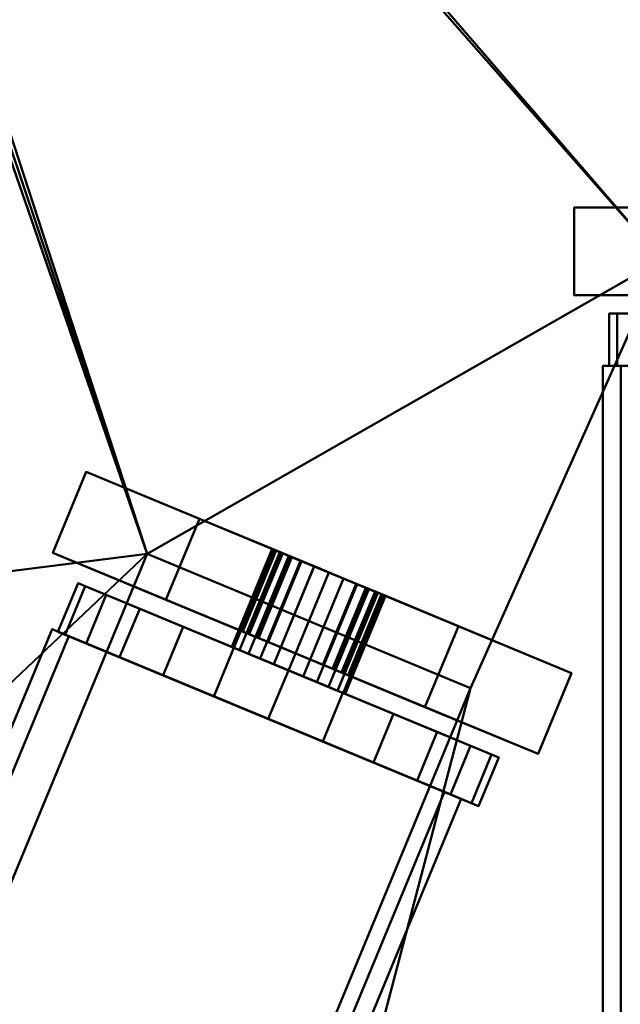
# Model space of a CAD drawing. Units: millimetres. Extents: x -1219 to 1219, y -1219 to 1219.
# Drawn here: x 20 to 54, y -108 to -52 of the extents above; entities that cross this region are included whole.
import ezdxf

# ---------------------------------------------------------------- set-up
doc = ezdxf.new("R2010")
doc.units = ezdxf.units.MM
doc.layers.add('3D-Air Terminals', color=7, linetype='Continuous', lineweight=40)
doc.layers.add('3D-G-PLANOTM', color=6, linetype='Continuous', lineweight=40)

# ---------------------------------------------------------------- blocks, each defined once
blk = doc.blocks.new('Rotated Blade Small - Rotated Blade Small-21047-View 1')
at = {"layer": '3D-G-PLANOTM'}
mesh = blk.add_polyface(dxfattribs=at)
corners = [(48, -15), (48, -15, -5), (48, -8, -5), (48, -8, -20), (48, -2.29, -16.002), (48, -2.855, -15.38), (48, -3.255, -14.641), (48, -3.468, -13.828), (48, -3.481, -12.988), (48, -3.293, -12.169), (48, -2.916, -11.418), (48, -2.37, -10.779), (48, -1.688, -10.289), (48, -0.909, -9.975), (48, -0.909, -6), (48, 0.909, -6), (48, 0.909, -9.975), (48, 1.688, -10.289), (48, 2.37, -10.779), (48, 2.916, -11.418), (48, 3.293, -12.169), (48, 3.481, -12.988), (48, 3.468, -13.828), (48, 3.255, -14.641), (48, 2.855, -15.38), (48, 2.29, -16.002), (48, 8, -20), (48, 8, -5), (48, 15, -5), (48, 15)]
mesh.append_faces([[corners[k] for k in face] for face in [(3, 5, 4), (27, 29, 28), (12, 14, 13)]], dxfattribs={"vtx0": -1})
mesh.append_faces([[corners[k] for k in face] for face in [(23, 26, 24), (5, 3, 6)]], dxfattribs={"vtx0": -1, "vtx1": -1})
mesh.append_faces([[corners[k] for k in face] for face in [(29, 27, 15, 14), (14, 2, 0, 29)]], dxfattribs={"vtx0": -1, "vtx1": -1, "vtx3": -1})
mesh.append_faces([[corners[k] for k in face] for face in [(26, 22, 21), (26, 23, 22), (15, 18, 17), (27, 20, 19)]], dxfattribs={"vtx0": -1, "vtx2": -1})
mesh.append_faces([[corners[k] for k in face] for face in [(27, 19, 18, 15), (14, 12, 11, 2)]], dxfattribs={"vtx0": -1, "vtx2": -1, "vtx3": -1})
mesh.append_faces([[corners[k] for k in face] for face in [(25, 24, 26), (16, 15, 17)]], dxfattribs={"vtx1": -1})
mesh.append_faces([[corners[k] for k in face] for face in [(7, 6, 3), (9, 8, 2), (10, 9, 2), (11, 10, 2)]], dxfattribs={"vtx1": -1, "vtx2": -1})
mesh.append_faces([[corners[k] for k in face] for face in [(21, 20, 27, 26), (8, 7, 3, 2)]], dxfattribs={"vtx1": -1, "vtx3": -1})
mesh.append_faces([[corners[k] for k in face] for face in [(2, 1, 0)]], dxfattribs={"vtx2": -1})
mesh = blk.add_polyface(dxfattribs=at)
corners = [(53, 15), (48, 15), (48, 15, -5), (53, 15, -5)]
mesh.append_faces([[corners[k] for k in face] for face in [(1, 0, 3, 2)]])
mesh = blk.add_polyface(dxfattribs=at)
corners = [(53, 15, -5), (48, 15, -5), (48, 8, -5), (53, 8, -5)]
mesh.append_faces([[corners[k] for k in face] for face in [(1, 0, 3, 2)]])
mesh = blk.add_polyface(dxfattribs=at)
corners = [(53, -15), (48, -15), (48, 15), (53, 15)]
mesh.append_faces([[corners[k] for k in face] for face in [(1, 0, 3, 2)]])
mesh = blk.add_polyface(dxfattribs=at)
corners = [(53, 15, -5), (53, 8, -5), (53, 8, -20), (53, 2.29, -16.002), (53, 2.855, -15.38), (53, 3.255, -14.641), (53, 3.468, -13.828), (53, 3.481, -12.988), (53, 3.293, -12.169), (53, 2.916, -11.418), (53, 2.37, -10.779), (53, 1.688, -10.289), (53, 0.909, -9.975), (53, 0.909, -6), (53, -0.909, -6), (53, -0.909, -9.975), (53, -1.688, -10.289), (53, -2.37, -10.779), (53, -2.916, -11.418), (53, -3.293, -12.169), (53, -3.481, -12.988), (53, -3.468, -13.828), (53, -3.255, -14.641), (53, -2.855, -15.38), (53, -2.29, -16.002), (53, -8, -20), (53, -8, -5), (53, -15, -5), (53, -15), (53, 15)]
mesh.append_faces([[corners[k] for k in face] for face in [(26, 28, 27), (14, 16, 15), (2, 4, 3)]], dxfattribs={"vtx0": -1})
mesh.append_faces([[corners[k] for k in face] for face in [(8, 1, 9), (9, 1, 10), (17, 26, 18), (4, 2, 5), (21, 25, 22), (18, 26, 19)]], dxfattribs={"vtx0": -1, "vtx1": -1})
mesh.append_faces([[corners[k] for k in face] for face in [(13, 1, 29, 14), (10, 1, 13, 11), (28, 26, 14, 29)]], dxfattribs={"vtx0": -1, "vtx1": -1, "vtx2": -1})
mesh.append_faces([[corners[k] for k in face] for face in [(14, 26, 17, 16)]], dxfattribs={"vtx0": -1, "vtx1": -1, "vtx3": -1})
mesh.append_faces([[corners[k] for k in face] for face in [(1, 8, 7, 2), (2, 7, 6), (25, 21, 20)]], dxfattribs={"vtx0": -1, "vtx2": -1})
mesh.append_faces([[corners[k] for k in face] for face in [(12, 11, 13)]], dxfattribs={"vtx1": -1})
mesh.append_faces([[corners[k] for k in face] for face in [(6, 5, 2), (23, 22, 25)]], dxfattribs={"vtx1": -1, "vtx2": -1})
mesh.append_faces([[corners[k] for k in face] for face in [(26, 25, 20, 19)]], dxfattribs={"vtx1": -1, "vtx3": -1})
mesh.append_faces([[corners[k] for k in face] for face in [(1, 0, 29), (25, 24, 23)]], dxfattribs={"vtx2": -1})
mesh = blk.add_polyface(dxfattribs=at)
corners = [(43.951, 12.337, -6.27), (-43.951, 12.337, -6.27), (-43.951, 13.365, -8.049), (43.951, 13.365, -8.049)]
mesh.append_faces([[corners[k] for k in face] for face in [(1, 0, 3, 2)]])
mesh = blk.add_polyface(dxfattribs=at)
corners = [(43.951, 13.365, -8.049), (-43.951, 13.365, -8.049), (-43.951, -10.884, -22.049), (43.951, -10.884, -22.049)]
mesh.append_faces([[corners[k] for k in face] for face in [(1, 0, 3, 2)]])
mesh = blk.add_polyface(dxfattribs=at)
corners = [(43.951, -11.912, -20.27), (43.951, 12.337, -6.27), (43.951, 13.365, -8.049), (43.951, -10.884, -22.049)]
mesh.append_faces([[corners[k] for k in face] for face in [(3, 2, 1, 0)]])
mesh = blk.add_polyface(dxfattribs=at)
corners = [(43.951, 12.557, -9.99), (43.951, 11.258, -6.854), (43.951, 9.192, -4.162), (43.951, 6.5, -2.096), (43.951, 3.365, -0.797), (43.951, 0, -0.354), (43.951, -3.365, -0.797), (43.951, -6.5, -2.096), (43.951, -9.192, -4.162), (43.951, -11.258, -6.854), (43.951, -12.557, -9.99), (43.951, -13, -13.354), (43.951, -12.557, -16.719), (43.951, -11.258, -19.854), (43.951, -9.192, -22.547), (43.951, -6.5, -24.613), (43.951, -3.365, -25.911), (43.951, 0, -26.354), (43.951, 3.365, -25.911), (43.951, 6.5, -24.613), (43.951, 9.192, -22.547), (43.951, 11.258, -19.854), (43.951, 12.557, -16.719), (43.951, 13, -13.354)]
mesh.append_faces([[corners[k] for k in face] for face in [(6, 3, 22, 10)]], dxfattribs={"vtx0": -1, "vtx1": -1, "vtx2": -1, "vtx3": -1})
mesh.append_faces([[corners[k] for k in face] for face in [(9, 8, 10), (19, 18, 20)]], dxfattribs={"vtx1": -1})
mesh.append_faces([[corners[k] for k in face] for face in [(7, 6, 10, 8)]], dxfattribs={"vtx1": -1, "vtx2": -1})
mesh.append_faces([[corners[k] for k in face] for face in [(11, 10, 22, 18)]], dxfattribs={"vtx1": -1, "vtx2": -1, "vtx3": -1})
mesh.append_faces([[corners[k] for k in face] for face in [(18, 17, 12, 11)]], dxfattribs={"vtx1": -1, "vtx3": -1})
mesh.append_faces([[corners[k] for k in face] for face in [(5, 4, 3, 6)]], dxfattribs={"vtx2": -1})
mesh.append_faces([[corners[k] for k in face] for face in [(3, 2, 1, 22), (14, 13, 12, 17), (22, 21, 20, 18)]], dxfattribs={"vtx2": -1, "vtx3": -1})
mesh.append_faces([[corners[k] for k in face] for face in [(1, 0, 23, 22), (17, 16, 15, 14)]], dxfattribs={"vtx3": -1})
mesh = blk.add_polyface(dxfattribs=at)
corners = [(43.951, -12.557, -9.99), (43.951, -11.258, -6.854), (43.951, -9.192, -4.162), (43.951, -6.5, -2.096), (43.951, -3.365, -0.797), (43.951, 0, -0.354), (43.951, 3.365, -0.797), (43.951, 6.5, -2.096), (43.951, 9.192, -4.162), (43.951, 11.258, -6.854), (43.951, 12.557, -9.99), (43.951, 13, -13.354), (46.951, 13, -13.354), (46.951, 12.557, -9.99), (46.951, 11.258, -6.854), (46.951, 9.192, -4.162), (46.951, 6.5, -2.096), (46.951, 3.365, -0.797), (46.951, 0, -0.354), (46.951, -3.365, -0.797), (46.951, -6.5, -2.096), (46.951, -9.192, -4.162), (46.951, -11.258, -6.854), (46.951, -12.557, -9.99), (46.951, -13, -13.354), (43.951, -13, -13.354)]
mesh.append_faces([[corners[k] for k in face] for face in [(10, 13, 12, 11), (23, 0, 25, 24)]], dxfattribs={"vtx0": -1})
mesh.append_faces([[corners[k] for k in face] for face in [(9, 14, 13, 10), (7, 16, 15, 8), (8, 15, 14, 9), (6, 17, 16, 7), (17, 6, 5, 18), (4, 19, 18, 5), (3, 20, 19, 4), (1, 22, 21, 2), (2, 21, 20, 3), (0, 23, 22, 1)]], dxfattribs={"vtx0": -1, "vtx2": -1})
mesh = blk.add_polyface(dxfattribs=at)
corners = [(43.951, 12.557, -16.719), (43.951, 11.258, -19.854), (43.951, 9.192, -22.547), (43.951, 6.5, -24.613), (43.951, 3.365, -25.911), (43.951, 0, -26.354), (43.951, -3.365, -25.911), (43.951, -6.5, -24.613), (43.951, -9.192, -22.547), (43.951, -11.258, -19.854), (43.951, -12.557, -16.719), (43.951, -13, -13.354), (46.951, -13, -13.354), (46.951, -12.557, -16.719), (46.951, -11.258, -19.854), (46.951, -9.192, -22.547), (46.951, -6.5, -24.613), (46.951, -3.365, -25.911), (46.951, 0, -26.354), (46.951, 3.365, -25.911), (46.951, 6.5, -24.613), (46.951, 9.192, -22.547), (46.951, 11.258, -19.854), (46.951, 12.557, -16.719), (46.951, 13, -13.354), (43.951, 13, -13.354)]
mesh.append_faces([[corners[k] for k in face] for face in [(10, 13, 12, 11), (23, 0, 25, 24)]], dxfattribs={"vtx0": -1})
mesh.append_faces([[corners[k] for k in face] for face in [(9, 14, 13, 10), (7, 16, 15, 8), (8, 15, 14, 9), (6, 17, 16, 7), (17, 6, 5, 18), (4, 19, 18, 5), (3, 20, 19, 4), (1, 22, 21, 2), (2, 21, 20, 3), (0, 23, 22, 1)]], dxfattribs={"vtx0": -1, "vtx2": -1})
mesh = blk.add_polyface(dxfattribs=at)
corners = [(46.951, 12.557, -16.719), (46.951, 11.258, -19.854), (46.951, 9.192, -22.547), (46.951, 6.5, -24.613), (46.951, 3.365, -25.911), (46.951, 0, -26.354), (46.951, -3.365, -25.911), (46.951, -6.5, -24.613), (46.951, -9.192, -22.547), (46.951, -11.258, -19.854), (46.951, -12.557, -16.719), (46.951, -13, -13.354), (46.951, -12.557, -9.99), (46.951, -11.258, -6.854), (46.951, -9.192, -4.162), (46.951, -6.5, -2.096), (46.951, -3.365, -0.797), (46.951, 0, -0.354), (46.951, 3.365, -0.797), (46.951, 6.5, -2.096), (46.951, 9.192, -4.162), (46.951, 11.258, -6.854), (46.951, 12.557, -9.99), (46.951, 13, -13.354)]
mesh.append_faces([[corners[k] for k in face] for face in [(21, 0, 23, 22)]], dxfattribs={"vtx0": -1})
mesh.append_faces([[corners[k] for k in face] for face in [(12, 10, 5, 21)]], dxfattribs={"vtx0": -1, "vtx1": -1, "vtx2": -1, "vtx3": -1})
mesh.append_faces([[corners[k] for k in face] for face in [(21, 5, 4, 0)]], dxfattribs={"vtx0": -1, "vtx2": -1, "vtx3": -1})
mesh.append_faces([[corners[k] for k in face] for face in [(1, 0, 2)]], dxfattribs={"vtx1": -1})
mesh.append_faces([[corners[k] for k in face] for face in [(16, 15, 12, 21)]], dxfattribs={"vtx1": -1, "vtx2": -1, "vtx3": -1})
mesh.append_faces([[corners[k] for k in face] for face in [(14, 13, 12, 15), (12, 11, 10)]], dxfattribs={"vtx2": -1})
mesh.append_faces([[corners[k] for k in face] for face in [(7, 6, 5, 10), (4, 3, 2, 0), (21, 20, 19, 16)]], dxfattribs={"vtx2": -1, "vtx3": -1})
mesh.append_faces([[corners[k] for k in face] for face in [(10, 9, 8, 7), (19, 18, 17, 16)]], dxfattribs={"vtx3": -1})
mesh = blk.add_polyface(dxfattribs=at)
corners = [(43.951, -11.912, -20.27), (-43.951, -11.912, -20.27), (-43.951, 12.337, -6.27), (43.951, 12.337, -6.27)]
mesh.append_faces([[corners[k] for k in face] for face in [(0, 3, 2, 1)]])
mesh = blk.add_polyface(dxfattribs=at)
corners = [(53, 8, -5), (48, 8, -5), (48, 8, -20), (53, 8, -20)]
mesh.append_faces([[corners[k] for k in face] for face in [(1, 0, 3, 2)]])
mesh = blk.add_polyface(dxfattribs=at)
corners = [(53, 8, -20), (48, 8, -20), (48, 2.29, -16.002), (53, 2.29, -16.002)]
mesh.append_faces([[corners[k] for k in face] for face in [(0, 3, 2, 1)]])
mesh = blk.add_polyface(dxfattribs=at)
corners = [(46.951, 3.381, -12.449), (46.951, 3.031, -11.604), (46.951, 2.475, -10.88), (46.951, 1.75, -10.323), (46.951, 0.906, -9.974), (46.951, 0, -9.854), (46.951, -0.906, -9.974), (46.951, -1.75, -10.323), (46.951, -2.475, -10.88), (46.951, -3.031, -11.604), (46.951, -3.381, -12.449), (46.951, -3.5, -13.354), (46.951, -3.381, -14.26), (46.951, -3.031, -15.104), (46.951, -2.475, -15.829), (46.951, -1.75, -16.385), (46.951, -0.906, -16.735), (46.951, 0, -16.854), (46.951, 0.906, -16.735), (46.951, 1.75, -16.385), (46.951, 2.475, -15.829), (46.951, 3.031, -15.104), (46.951, 3.381, -14.26), (46.951, 3.5, -13.354)]
mesh.append_faces([[corners[k] for k in face] for face in [(17, 14, 19, 18)]], dxfattribs={"vtx0": -1, "vtx1": -1})
mesh.append_faces([[corners[k] for k in face] for face in [(11, 3, 0, 12)]], dxfattribs={"vtx0": -1, "vtx1": -1, "vtx2": -1})
mesh.append_faces([[corners[k] for k in face] for face in [(12, 23, 22, 19)]], dxfattribs={"vtx0": -1, "vtx2": -1, "vtx3": -1})
mesh.append_faces([[corners[k] for k in face] for face in [(9, 8, 10)]], dxfattribs={"vtx1": -1})
mesh.append_faces([[corners[k] for k in face] for face in [(0, 23, 12)]], dxfattribs={"vtx1": -1, "vtx2": -1})
mesh.append_faces([[corners[k] for k in face] for face in [(8, 7, 11, 10)]], dxfattribs={"vtx1": -1, "vtx3": -1})
mesh.append_faces([[corners[k] for k in face] for face in [(7, 6, 5, 11), (5, 4, 3, 11), (14, 13, 12, 19)]], dxfattribs={"vtx2": -1, "vtx3": -1})
mesh.append_faces([[corners[k] for k in face] for face in [(3, 2, 1, 0), (17, 16, 15, 14), (22, 21, 20, 19)]], dxfattribs={"vtx3": -1})
mesh = blk.add_polyface(dxfattribs=at)
corners = [(46.951, -3.381, -12.449), (46.951, -3.031, -11.604), (46.951, -2.475, -10.88), (46.951, -1.75, -10.323), (46.951, -0.906, -9.974), (46.951, 0, -9.854), (46.951, 0.906, -9.974), (46.951, 1.75, -10.323), (46.951, 2.475, -10.88), (46.951, 3.031, -11.604), (46.951, 3.381, -12.449), (46.951, 3.5, -13.354), (53, 3.5, -13.354), (53, 3.381, -12.449), (53, 3.031, -11.604), (53, 2.475, -10.88), (53, 1.75, -10.323), (53, 0.906, -9.974), (53, 0, -9.854), (53, -0.906, -9.974), (53, -1.75, -10.323), (53, -2.475, -10.88), (53, -3.031, -11.604), (53, -3.381, -12.449), (53, -3.5, -13.354), (46.951, -3.5, -13.354)]
mesh.append_faces([[corners[k] for k in face] for face in [(10, 13, 12, 11), (23, 0, 25, 24)]], dxfattribs={"vtx0": -1})
mesh.append_faces([[corners[k] for k in face] for face in [(9, 14, 13, 10), (7, 16, 15, 8), (8, 15, 14, 9), (6, 17, 16, 7), (17, 6, 5, 18), (4, 19, 18, 5), (3, 20, 19, 4), (1, 22, 21, 2), (2, 21, 20, 3), (0, 23, 22, 1)]], dxfattribs={"vtx0": -1, "vtx2": -1})
mesh = blk.add_polyface(dxfattribs=at)
corners = [(46.951, 3.381, -14.26), (46.951, 3.031, -15.104), (46.951, 2.475, -15.829), (46.951, 1.75, -16.385), (46.951, 0.906, -16.735), (46.951, 0, -16.854), (46.951, -0.906, -16.735), (46.951, -1.75, -16.385), (46.951, -2.475, -15.829), (46.951, -3.031, -15.104), (46.951, -3.381, -14.26), (46.951, -3.5, -13.354), (53, -3.5, -13.354), (53, -3.381, -14.26), (53, -3.031, -15.104), (53, -2.475, -15.829), (53, -1.75, -16.385), (53, -0.906, -16.735), (53, 0, -16.854), (53, 0.906, -16.735), (53, 1.75, -16.385), (53, 2.475, -15.829), (53, 3.031, -15.104), (53, 3.381, -14.26), (53, 3.5, -13.354), (46.951, 3.5, -13.354)]
mesh.append_faces([[corners[k] for k in face] for face in [(10, 13, 12, 11), (23, 0, 25, 24)]], dxfattribs={"vtx0": -1})
mesh.append_faces([[corners[k] for k in face] for face in [(9, 14, 13, 10), (7, 16, 15, 8), (8, 15, 14, 9), (6, 17, 16, 7), (17, 6, 5, 18), (4, 19, 18, 5), (3, 20, 19, 4), (1, 22, 21, 2), (2, 21, 20, 3), (0, 23, 22, 1)]], dxfattribs={"vtx0": -1, "vtx2": -1})
mesh = blk.add_polyface(dxfattribs=at)
corners = [(53, 0.909, -9.975), (48, 0.909, -9.975), (48, 1.688, -10.289), (48, 2.37, -10.779), (48, 2.916, -11.418), (48, 3.293, -12.169), (48, 3.481, -12.988), (48, 3.468, -13.828), (48, 3.255, -14.641), (48, 2.855, -15.38), (48, 2.29, -16.002), (53, 2.29, -16.002), (53, 2.855, -15.38), (53, 3.255, -14.641), (53, 3.468, -13.828), (53, 3.481, -12.988), (53, 3.293, -12.169), (53, 2.916, -11.418), (53, 2.37, -10.779), (53, 1.688, -10.289)]
mesh.append_faces([[corners[k] for k in face] for face in [(2, 19, 0, 1)]], dxfattribs={"vtx0": -1})
mesh.append_faces([[corners[k] for k in face] for face in [(8, 13, 14, 7), (9, 12, 13, 8), (7, 14, 15, 6), (6, 15, 16, 5), (5, 16, 17, 4), (3, 18, 19, 2), (4, 17, 18, 3)]], dxfattribs={"vtx0": -1, "vtx2": -1})
mesh.append_faces([[corners[k] for k in face] for face in [(10, 11, 12, 9)]], dxfattribs={"vtx2": -1})
mesh = blk.add_polyface(dxfattribs=at)
corners = [(53, 3.381, -14.26), (53, 3.031, -15.104), (53, 2.475, -15.829), (53, 1.75, -16.385), (53, 0.906, -16.735), (53, 0, -16.854), (53, -0.906, -16.735), (53, -1.75, -16.385), (53, -2.475, -15.829), (53, -3.031, -15.104), (53, -3.381, -14.26), (53, -3.5, -13.354), (53, -3.381, -12.449), (53, -3.031, -11.604), (53, -2.475, -10.88), (53, -1.75, -10.323), (53, -0.906, -9.974), (53, 0, -9.854), (53, 0.906, -9.974), (53, 1.75, -10.323), (53, 2.475, -10.88), (53, 3.031, -11.604), (53, 3.381, -12.449), (53, 3.5, -13.354)]
mesh.append_faces([[corners[k] for k in face] for face in [(0, 3, 2, 1), (10, 12, 11)]], dxfattribs={"vtx0": -1})
mesh.append_faces([[corners[k] for k in face] for face in [(8, 5, 3, 19), (15, 12, 10, 17)]], dxfattribs={"vtx0": -1, "vtx1": -1, "vtx2": -1, "vtx3": -1})
mesh.append_faces([[corners[k] for k in face] for face in [(16, 15, 17)]], dxfattribs={"vtx1": -1})
mesh.append_faces([[corners[k] for k in face] for face in [(0, 23, 19, 3)]], dxfattribs={"vtx1": -1, "vtx2": -1, "vtx3": -1})
mesh.append_faces([[corners[k] for k in face] for face in [(7, 6, 5, 8), (5, 4, 3), (14, 13, 12, 15), (23, 22, 21)]], dxfattribs={"vtx2": -1})
mesh.append_faces([[corners[k] for k in face] for face in [(10, 9, 8, 17), (21, 20, 19, 23), (19, 18, 17, 8)]], dxfattribs={"vtx2": -1, "vtx3": -1})
mesh = blk.add_polyface(dxfattribs=at)
corners = [(53, 0.909, -9.975), (48, 0.909, -9.975), (48, 0.909, -6), (53, 0.909, -6)]
mesh.append_faces([[corners[k] for k in face] for face in [(0, 3, 2, 1)]])
mesh = blk.add_polyface(dxfattribs=at)
corners = [(53, 0.909, -6), (48, 0.909, -6), (48, -0.909, -6), (53, -0.909, -6)]
mesh.append_faces([[corners[k] for k in face] for face in [(1, 0, 3, 2)]])
mesh = blk.add_polyface(dxfattribs=at)
corners = [(53, -0.909, -6), (48, -0.909, -6), (48, -0.909, -9.975), (53, -0.909, -9.975)]
mesh.append_faces([[corners[k] for k in face] for face in [(1, 0, 3, 2)]])
mesh = blk.add_polyface(dxfattribs=at)
corners = [(53, -2.29, -16.002), (48, -2.29, -16.002), (48, -2.855, -15.38), (48, -3.255, -14.641), (48, -3.468, -13.828), (48, -3.481, -12.988), (48, -3.293, -12.169), (48, -2.916, -11.418), (48, -2.37, -10.779), (48, -1.688, -10.289), (48, -0.909, -9.975), (53, -0.909, -9.975), (53, -1.688, -10.289), (53, -2.37, -10.779), (53, -2.916, -11.418), (53, -3.293, -12.169), (53, -3.481, -12.988), (53, -3.468, -13.828), (53, -3.255, -14.641), (53, -2.855, -15.38)]
mesh.append_faces([[corners[k] for k in face] for face in [(2, 19, 0, 1)]], dxfattribs={"vtx0": -1})
mesh.append_faces([[corners[k] for k in face] for face in [(8, 13, 14, 7), (9, 12, 13, 8), (7, 14, 15, 6), (6, 15, 16, 5), (5, 16, 17, 4), (3, 18, 19, 2), (4, 17, 18, 3)]], dxfattribs={"vtx0": -1, "vtx2": -1})
mesh.append_faces([[corners[k] for k in face] for face in [(10, 11, 12, 9)]], dxfattribs={"vtx2": -1})
mesh = blk.add_polyface(dxfattribs=at)
corners = [(53, -2.29, -16.002), (48, -2.29, -16.002), (48, -8, -20), (53, -8, -20)]
mesh.append_faces([[corners[k] for k in face] for face in [(1, 0, 3, 2)]])
mesh = blk.add_polyface(dxfattribs=at)
corners = [(53, -8, -20), (48, -8, -20), (48, -8, -5), (53, -8, -5)]
mesh.append_faces([[corners[k] for k in face] for face in [(1, 0, 3, 2)]])
mesh = blk.add_polyface(dxfattribs=at)
corners = [(53, -8, -5), (48, -8, -5), (48, -15, -5), (53, -15, -5)]
mesh.append_faces([[corners[k] for k in face] for face in [(1, 0, 3, 2)]])
mesh = blk.add_polyface(dxfattribs=at)
corners = [(43.951, -10.884, -22.049), (-43.951, -10.884, -22.049), (-43.951, -11.912, -20.27), (43.951, -11.912, -20.27)]
mesh.append_faces([[corners[k] for k in face] for face in [(0, 3, 2, 1)]])
mesh = blk.add_polyface(dxfattribs=at)
corners = [(53, -15, -5), (48, -15, -5), (48, -15), (53, -15)]
mesh.append_faces([[corners[k] for k in face] for face in [(0, 3, 2, 1)]])

msp = doc.modelspace()

# ---------------------------------------------------------------- block references
at = {"layer": '3D-G-PLANOTM'}
for p, rotation in [((66.867, -115.502, -8), 90.00000000000232), ((17.576, -132.298, -8), 67.50000000000234)]:
    msp.add_blockref('Rotated Blade Small - Rotated Blade Small-21047-View 1', p, dxfattribs=dict(at, rotation=rotation))

# ---------------------------------------------------------------- meshes
at = {"layer": '3D-Air Terminals', "color": 7}
mesh = msp.add_polyface(dxfattribs=at)
corners = [(1219.2, 1219.2), (-1219.2, 1219.2), (-1219.2, -1219.2), (1219.2, -1219.2), (-297.5, 297.5), (297.5, 297.5), (297.5, -297.5), (-297.5, -297.5)]
mesh.append_faces([[corners[k] for k in face] for face in [(0, 5, 6, 3), (3, 6, 7, 2)]], dxfattribs={"vtx0": -1, "vtx2": -1, "color": 7})
mesh.append_faces([[corners[k] for k in face] for face in [(4, 5, 0, 1), (7, 4, 1, 2)]], dxfattribs={"vtx1": -1, "vtx3": -1, "color": 7})
mesh = msp.add_polyface(dxfattribs=at)
corners = [(-1219.2, 1219.2, -304.8), (1219.2, 1219.2, -304.8), (1219.2, -1219.2, -304.8), (-1219.2, -1219.2, -304.8), (297.5, 297.5, -304.8), (-297.5, 297.5, -304.8), (-297.5, -297.5, -304.8), (297.5, -297.5, -304.8)]
mesh.append_faces([[corners[k] for k in face] for face in [(0, 5, 6, 3), (3, 6, 7, 2)]], dxfattribs={"vtx0": -1, "vtx2": -1, "color": 7})
mesh.append_faces([[corners[k] for k in face] for face in [(4, 5, 0, 1), (7, 4, 1, 2)]], dxfattribs={"vtx1": -1, "vtx3": -1, "color": 7})
mesh = msp.add_polyface(dxfattribs=at)
corners = [(-297.5, 297.5), (-297.5, -297.5), (297.5, -297.5), (297.5, 297.5), (3, 0), (2.898, -0.776), (2.598, -1.5), (2.121, -2.121), (1.5, -2.598), (0.776, -2.898), (0, -3), (-0.776, -2.898), (-1.5, -2.598), (-2.121, -2.121), (-2.598, -1.5), (-2.898, -0.776), (-3, 0), (-2.898, 0.776), (-2.598, 1.5), (-2.121, 2.121), (-1.5, 2.598), (-0.776, 2.898), (0, 3), (0.776, 2.898), (1.5, 2.598), (2.121, 2.121), (2.598, 1.5), (2.898, 0.776), (-174.665, 10.797), (-82.278, -27.472), (-89.931, -45.949), (-182.319, -7.681), (-189.71, -4.619), (-282.098, 33.649), (-274.444, 52.127), (-182.057, 13.858), (-157.238, 76.816), (-86.527, 6.106), (-100.67, -8.036), (-171.38, 62.674), (-177.037, 68.331), (-247.748, 139.042), (-233.606, 153.184), (-162.895, 82.473), (-115.873, 131.142), (-77.604, 38.754), (-96.082, 31.1), (-134.35, 123.488), (-137.412, 130.879), (-175.68, 223.267), (-157.203, 230.921), (-118.934, 138.533), (-56.867, 165.502), (-56.867, 65.502), (-76.867, 65.502), (-76.867, 165.502), (-76.867, 173.502), (-76.867, 273.502), (-56.867, 273.502), (-56.867, 173.502), (-186.966, 32.48), (-270.113, 88.037), (-259.002, 104.666), (-175.855, 49.109), (-160.305, 101.556), (-215.862, 184.703), (-199.232, 195.815), (-143.675, 112.668), (-109.238, 155.172), (-128.747, 253.25), (-109.132, 257.152), (-89.623, 159.074), (-41.541, 185.164), (-22.032, 283.242), (-2.417, 279.34), (-21.926, 181.262), (10.797, 174.665), (-27.472, 82.278), (-45.949, 89.931), (-7.681, 182.319), (-4.619, 189.71), (33.649, 282.098), (52.127, 274.444), (13.858, 182.057), (76.816, 157.238), (6.106, 86.527), (-8.036, 100.67), (62.674, 171.38), (68.331, 177.037), (139.042, 247.748), (153.184, 233.606), (82.473, 162.895), (131.142, 115.873), (38.754, 77.604), (31.1, 96.082), (123.488, 134.35), (130.879, 137.412), (223.267, 175.68), (230.921, 157.203), (138.533, 118.934), (165.502, 56.867), (65.502, 56.867), (65.502, 76.867), (165.502, 76.867), (173.502, 76.867), (273.502, 76.867), (273.502, 56.867), (173.502, 56.867), (32.48, 186.966), (88.037, 270.113), (104.666, 259.002), (49.109, 175.855), (101.556, 160.305), (184.703, 215.862), (195.815, 199.232), (112.668, 143.675), (155.172, 109.238), (253.25, 128.747), (257.152, 109.132), (159.074, 89.623), (185.164, 41.541), (283.242, 22.032), (279.34, 2.417), (181.262, 21.926), (174.665, -10.797), (82.278, 27.472), (89.931, 45.949), (182.319, 7.681), (189.71, 4.619), (282.098, -33.649), (274.444, -52.127), (182.057, -13.858), (157.238, -76.816), (86.527, -6.106), (100.67, 8.036), (171.38, -62.674), (177.037, -68.331), (247.748, -139.042), (233.606, -153.184), (162.895, -82.473), (115.873, -131.142), (77.604, -38.754), (96.082, -31.1), (134.35, -123.488), (137.412, -130.879), (175.68, -223.267), (157.203, -230.921), (118.934, -138.533), (56.867, -165.502), (56.867, -65.502), (76.867, -65.502), (76.867, -165.502), (76.867, -173.502), (76.867, -273.502), (56.867, -273.502), (56.867, -173.502), (186.966, -32.48), (270.113, -88.037), (259.002, -104.666), (175.855, -49.109), (160.305, -101.556), (215.862, -184.703), (199.232, -195.815), (143.675, -112.668), (109.238, -155.172), (128.747, -253.25), (109.132, -257.152), (89.623, -159.074), (41.541, -185.164), (22.032, -283.242), (2.417, -279.34), (21.926, -181.262), (-10.797, -174.665), (27.472, -82.278), (45.949, -89.931), (7.681, -182.319), (4.619, -189.71), (-33.649, -282.098), (-52.127, -274.444), (-13.858, -182.057), (-76.816, -157.238), (-6.106, -86.527), (8.036, -100.67), (-62.674, -171.38), (-68.331, -177.037), (-139.042, -247.748), (-153.184, -233.606), (-82.473, -162.895), (-131.142, -115.873), (-38.754, -77.604), (-31.1, -96.082), (-123.488, -134.35), (-130.879, -137.412), (-223.267, -175.68), (-230.921, -157.203), (-138.533, -118.934), (-165.502, -56.867), (-65.502, -56.867), (-65.502, -76.867), (-165.502, -76.867), (-173.502, -76.867), (-273.502, -76.867), (-273.502, -56.867), (-173.502, -56.867), (-32.48, -186.966), (-88.037, -270.113), (-104.666, -259.002), (-49.109, -175.855), (-101.556, -160.305), (-184.703, -215.862), (-195.815, -199.232), (-112.668, -143.675), (-155.172, -109.238), (-253.25, -128.747), (-257.152, -109.132), (-159.074, -89.623), (-185.164, -41.541), (-283.242, -22.032), (-279.34, -2.417), (-181.262, -21.926)]
mesh.append_faces([[corners[k] for k in face] for face in [(21, 77, 20), (19, 45, 18), (25, 93, 24), (24, 93, 23), (23, 85, 22), (29, 38, 28), (190, 181, 189), (187, 208, 186), (7, 141, 6), (142, 133, 141), (182, 173, 181), (135, 159, 134), (168, 148, 171), (169, 154, 168)]], dxfattribs={"vtx0": -1, "vtx1": -1, "color": 7})
mesh.append_faces([[corners[k] for k in face] for face in [(42, 65, 0, 41), (50, 69, 0, 49), (47, 48, 67, 46), (68, 51, 44, 71), (55, 56, 71, 54), (39, 40, 63, 38), (60, 35, 28), (114, 97, 3, 113), (95, 96, 115, 94), (116, 99, 92, 119), (31, 32, 219, 30), (196, 216, 203), (10, 181, 173, 9), (212, 195, 188, 215), (191, 192, 211, 190), (210, 193, 1, 209), (179, 172, 204), (139, 132, 160, 138), (175, 176, 171, 174), (155, 148, 168, 154), (151, 152, 167, 150), (147, 140, 164, 146), (146, 165, 2, 145)]], dxfattribs={"vtx0": -1, "vtx1": -1, "vtx2": -1, "color": 7})
mesh.append_faces([[corners[k] for k in face] for face in [(57, 0, 69, 70), (41, 0, 61, 62), (54, 71, 44, 45), (28, 38, 63, 60), (53, 20, 77, 78), (217, 33, 0, 1), (94, 115, 84, 85), (105, 3, 117, 118), (93, 25, 101, 102), (198, 215, 188, 189), (185, 1, 205, 206), (169, 177, 1, 2)]], dxfattribs={"vtx0": -1, "vtx1": -1, "vtx3": -1, "color": 7})
mesh.append_faces([[corners[k] for k in face] for face in [(53, 19, 20), (101, 25, 26), (125, 27, 4), (189, 12, 13), (197, 29, 30), (30, 196, 197), (1, 185, 186), (182, 172, 173), (132, 163, 160), (140, 167, 164)]], dxfattribs={"vtx0": -1, "vtx2": -1, "color": 7})
mesh.append_faces([[corners[k] for k in face] for face in [(0, 65, 66, 49), (75, 78, 79, 80), (52, 75, 72, 59), (36, 67, 64, 43), (77, 21, 22, 85), (108, 82, 83, 76), (88, 110, 111, 87), (84, 115, 112, 91), (3, 89, 90, 113), (3, 97, 98, 117), (119, 102, 103, 104), (123, 126, 127, 128), (100, 123, 120, 107), (215, 198, 199, 200), (181, 10, 11, 189), (1, 193, 194, 213), (186, 208, 209, 1), (180, 211, 208, 187), (207, 182, 183, 184), (149, 7, 8, 173), (133, 4, 5, 141), (124, 159, 156, 131), (136, 158, 159, 135), (163, 142, 143, 144), (138, 160, 161, 2), (2, 161, 162, 145)]], dxfattribs={"vtx0": -1, "vtx2": -1, "vtx3": -1, "color": 7})
mesh.append_faces([[corners[k] for k in face] for face in [(73, 74, 81), (45, 46, 37), (76, 77, 86), (85, 86, 77), (108, 109, 82), (111, 108, 76), (88, 89, 110), (26, 27, 125), (121, 122, 129), (217, 218, 33), (37, 38, 29), (11, 12, 189), (15, 16, 29), (197, 198, 189), (8, 9, 173), (5, 6, 141), (173, 174, 149), (136, 137, 158), (169, 170, 177), (137, 138, 2), (164, 165, 146)]], dxfattribs={"vtx1": -1, "vtx2": -1, "color": 7})
mesh.append_faces([[corners[k] for k in face] for face in [(57, 58, 73, 0), (3, 0, 73, 81), (33, 34, 61, 0), (53, 54, 45, 19), (52, 53, 78, 75), (16, 17, 37, 29), (17, 18, 45, 37), (36, 37, 46, 67), (109, 110, 89, 3), (81, 82, 109, 3), (86, 87, 111, 76), (93, 94, 85, 23), (92, 93, 102, 119), (100, 101, 126, 123), (124, 125, 134, 159), (125, 126, 101, 26), (133, 134, 125, 4), (105, 106, 121, 3), (2, 3, 121, 129), (219, 216, 196, 30), (201, 202, 217, 1), (14, 15, 29, 197), (13, 14, 197, 189), (180, 181, 190, 211), (213, 214, 201, 1), (207, 204, 172, 182), (177, 178, 205, 1), (149, 150, 141, 7), (148, 149, 174, 171), (140, 141, 150, 167), (132, 133, 142, 163), (129, 130, 157, 2), (157, 158, 137, 2), (153, 154, 169, 2), (165, 166, 153, 2)]], dxfattribs={"vtx1": -1, "vtx2": -1, "vtx3": -1, "color": 7})
mesh.append_faces([[corners[k] for k in face] for face in [(68, 69, 50, 51), (48, 49, 66, 67), (47, 44, 51, 48), (64, 65, 42, 43), (56, 57, 70, 71), (74, 75, 80, 81), (72, 73, 58, 59), (59, 56, 55, 52), (83, 80, 79, 76), (60, 61, 34, 35), (39, 36, 43, 40), (40, 41, 62, 63), (31, 28, 35, 32), (32, 33, 218, 219), (90, 91, 112, 113), (91, 88, 87, 84), (96, 97, 114, 115), (99, 96, 95, 92), (116, 117, 98, 99), (103, 100, 107, 104), (104, 105, 118, 119), (106, 107, 120, 121), (122, 123, 128, 129), (131, 128, 127, 124), (216, 217, 202, 203), (214, 215, 200, 201), (199, 196, 203, 200), (212, 213, 194, 195), (191, 188, 195, 192), (192, 193, 210, 211), (187, 184, 183, 180), (204, 205, 178, 179), (175, 172, 179, 176), (206, 207, 184, 185), (176, 177, 170, 171), (130, 131, 156, 157), (135, 132, 139, 136), (155, 152, 151, 148), (166, 167, 152, 153), (143, 140, 147, 144), (162, 163, 144, 145)]], dxfattribs={"vtx1": -1, "vtx3": -1, "color": 7})
mesh = msp.add_polyface(dxfattribs=at)
corners = [(-297.5, 297.5, -8), (297.5, 297.5, -8), (297.5, -297.5, -8), (-297.5, -297.5, -8), (3, 0, -8), (2.898, 0.776, -8), (2.598, 1.5, -8), (2.121, 2.121, -8), (1.5, 2.598, -8), (0.776, 2.898, -8), (0, 3, -8), (-0.776, 2.898, -8), (-1.5, 2.598, -8), (-2.121, 2.121, -8), (-2.598, 1.5, -8), (-2.898, 0.776, -8), (-3, 0, -8), (-2.898, -0.776, -8), (-2.598, -1.5, -8), (-2.121, -2.121, -8), (-1.5, -2.598, -8), (-0.776, -2.898, -8), (0, -3, -8), (0.776, -2.898, -8), (1.5, -2.598, -8), (2.121, -2.121, -8), (2.598, -1.5, -8), (2.898, -0.776, -8), (-174.665, 10.797, -8), (-182.319, -7.681, -8), (-89.931, -45.949, -8), (-82.278, -27.472, -8), (-189.71, -4.619, -8), (-182.057, 13.858, -8), (-274.444, 52.127, -8), (-282.098, 33.649, -8), (-157.238, 76.816, -8), (-171.38, 62.674, -8), (-100.67, -8.036, -8), (-86.527, 6.106, -8), (-177.037, 68.331, -8), (-162.895, 82.473, -8), (-233.606, 153.184, -8), (-247.748, 139.042, -8), (-115.873, 131.142, -8), (-134.35, 123.488, -8), (-96.082, 31.1, -8), (-77.604, 38.754, -8), (-137.412, 130.879, -8), (-118.934, 138.533, -8), (-157.203, 230.921, -8), (-175.68, 223.267, -8), (-56.867, 165.502, -8), (-76.867, 165.502, -8), (-76.867, 65.502, -8), (-56.867, 65.502, -8), (-76.867, 173.502, -8), (-56.867, 173.502, -8), (-56.867, 273.502, -8), (-76.867, 273.502, -8), (-186.966, 32.48, -8), (-175.855, 49.109, -8), (-259.002, 104.666, -8), (-270.113, 88.037, -8), (-160.305, 101.556, -8), (-143.675, 112.668, -8), (-199.232, 195.815, -8), (-215.862, 184.703, -8), (-109.238, 155.172, -8), (-89.623, 159.074, -8), (-109.132, 257.152, -8), (-128.747, 253.25, -8), (-41.541, 185.164, -8), (-21.926, 181.262, -8), (-2.417, 279.34, -8), (-22.032, 283.242, -8), (10.797, 174.665, -8), (-7.681, 182.319, -8), (-45.949, 89.931, -8), (-27.472, 82.278, -8), (-4.619, 189.71, -8), (13.858, 182.057, -8), (52.127, 274.444, -8), (33.649, 282.098, -8), (76.816, 157.238, -8), (62.674, 171.38, -8), (-8.036, 100.67, -8), (6.106, 86.527, -8), (68.331, 177.037, -8), (82.473, 162.895, -8), (153.184, 233.606, -8), (139.042, 247.748, -8), (131.142, 115.873, -8), (123.488, 134.35, -8), (31.1, 96.082, -8), (38.754, 77.604, -8), (130.879, 137.412, -8), (138.533, 118.934, -8), (230.921, 157.203, -8), (223.267, 175.68, -8), (165.502, 56.867, -8), (165.502, 76.867, -8), (65.502, 76.867, -8), (65.502, 56.867, -8), (173.502, 76.867, -8), (173.502, 56.867, -8), (273.502, 56.867, -8), (273.502, 76.867, -8), (32.48, 186.966, -8), (49.109, 175.855, -8), (104.666, 259.002, -8), (88.037, 270.113, -8), (101.556, 160.305, -8), (112.668, 143.675, -8), (195.815, 199.232, -8), (184.703, 215.862, -8), (155.172, 109.238, -8), (159.074, 89.623, -8), (257.152, 109.132, -8), (253.25, 128.747, -8), (185.164, 41.541, -8), (181.262, 21.926, -8), (279.34, 2.417, -8), (283.242, 22.032, -8), (174.665, -10.797, -8), (182.319, 7.681, -8), (89.931, 45.949, -8), (82.278, 27.472, -8), (189.71, 4.619, -8), (182.057, -13.858, -8), (274.444, -52.127, -8), (282.098, -33.649, -8), (157.238, -76.816, -8), (171.38, -62.674, -8), (100.67, 8.036, -8), (86.527, -6.106, -8), (177.037, -68.331, -8), (162.895, -82.473, -8), (233.606, -153.184, -8), (247.748, -139.042, -8), (115.873, -131.142, -8), (134.35, -123.488, -8), (96.082, -31.1, -8), (77.604, -38.754, -8), (137.412, -130.879, -8), (118.934, -138.533, -8), (157.203, -230.921, -8), (175.68, -223.267, -8), (56.867, -165.502, -8), (76.867, -165.502, -8), (76.867, -65.502, -8), (56.867, -65.502, -8), (76.867, -173.502, -8), (56.867, -173.502, -8), (56.867, -273.502, -8), (76.867, -273.502, -8), (186.966, -32.48, -8), (175.855, -49.109, -8), (259.002, -104.666, -8), (270.113, -88.037, -8), (160.305, -101.556, -8), (143.675, -112.668, -8), (199.232, -195.815, -8), (215.862, -184.703, -8), (109.238, -155.172, -8), (89.623, -159.074, -8), (109.132, -257.152, -8), (128.747, -253.25, -8), (41.541, -185.164, -8), (21.926, -181.262, -8), (2.417, -279.34, -8), (22.032, -283.242, -8), (-10.797, -174.665, -8), (7.681, -182.319, -8), (45.949, -89.931, -8), (27.472, -82.278, -8), (4.619, -189.71, -8), (-13.858, -182.057, -8), (-52.127, -274.444, -8), (-33.649, -282.098, -8), (-76.816, -157.238, -8), (-62.674, -171.38, -8), (8.036, -100.67, -8), (-6.106, -86.527, -8), (-68.331, -177.037, -8), (-82.473, -162.895, -8), (-153.184, -233.606, -8), (-139.042, -247.748, -8), (-131.142, -115.873, -8), (-123.488, -134.35, -8), (-31.1, -96.082, -8), (-38.754, -77.604, -8), (-130.879, -137.412, -8), (-138.533, -118.934, -8), (-230.921, -157.203, -8), (-223.267, -175.68, -8), (-165.502, -56.867, -8), (-165.502, -76.867, -8), (-65.502, -76.867, -8), (-65.502, -56.867, -8), (-173.502, -76.867, -8), (-173.502, -56.867, -8), (-273.502, -56.867, -8), (-273.502, -76.867, -8), (-32.48, -186.966, -8), (-49.109, -175.855, -8), (-104.666, -259.002, -8), (-88.037, -270.113, -8), (-101.556, -160.305, -8), (-112.668, -143.675, -8), (-195.815, -199.232, -8), (-184.703, -215.862, -8), (-155.172, -109.238, -8), (-159.074, -89.623, -8), (-257.152, -109.132, -8), (-253.25, -128.747, -8), (-185.164, -41.541, -8), (-181.262, -21.926, -8), (-279.34, -2.417, -8), (-283.242, -22.032, -8)]
mesh.append_faces([[corners[k] for k in face] for face in [(205, 172, 204), (208, 186, 211), (196, 30, 199), (28, 38, 31), (21, 191, 20), (19, 199, 18), (22, 183, 21), (172, 182, 175), (25, 151, 24), (24, 175, 23), (23, 175, 22), (32, 218, 35), (79, 55, 78), (95, 87, 94), (10, 87, 9), (126, 121, 125), (104, 118, 107)]], dxfattribs={"vtx0": -1, "vtx1": -1, "color": 7})
mesh.append_faces([[corners[k] for k in face] for face in [(207, 3, 187, 206), (215, 3, 203, 214), (3, 179, 171, 2), (199, 19, 191, 198), (167, 2, 155, 166), (159, 2, 139, 158), (161, 142, 132, 160), (157, 134, 124, 156), (129, 156, 124), (2, 131, 123, 1), (52, 73, 78, 55), (44, 69, 54, 47), (71, 0, 59, 70), (84, 113, 94, 87), (119, 1, 107, 118)]], dxfattribs={"vtx0": -1, "vtx1": -1, "vtx2": -1, "color": 7})
mesh.append_faces([[corners[k] for k in face] for face in [(3, 195, 210, 211), (188, 193, 212, 213), (209, 192, 189, 190), (213, 200, 197, 198), (148, 153, 168, 169), (165, 152, 149, 150), (2, 167, 146, 147), (2, 147, 162, 163), (2, 163, 138, 139), (140, 145, 164, 165), (161, 144, 141, 142), (157, 136, 133, 134), (28, 33, 60, 61), (36, 41, 64, 65), (68, 44, 49, 50), (73, 80, 77, 78), (128, 125, 121, 122), (104, 101, 117, 118), (88, 85, 109, 110), (92, 97, 116, 117), (1, 99, 114, 115)]], dxfattribs={"vtx0": -1, "vtx1": -1, "vtx3": -1, "color": 7})
mesh.append_faces([[corners[k] for k in face] for face in [(192, 209, 210, 195), (189, 192, 193, 188), (212, 193, 194, 215), (170, 179, 176, 169), (181, 184, 185, 180), (190, 183, 180), (177, 172, 173, 176), (197, 200, 201, 196), (214, 203, 200, 213), (216, 201, 202, 219), (29, 32, 33, 28), (191, 19, 20), (168, 153, 154, 171), (149, 152, 153, 148), (166, 155, 152, 165), (146, 167, 164, 145), (144, 161, 162, 147), (145, 140, 141, 144), (143, 25, 26), (135, 27, 4), (136, 157, 158, 139), (133, 136, 137, 132), (130, 159, 156, 129), (122, 131, 128), (129, 124, 125, 128), (60, 33, 34, 63), (41, 36, 37, 40), (47, 54, 55), (64, 41, 42, 67), (45, 48, 49, 44), (66, 51, 48, 65), (44, 68, 69), (50, 71, 68), (53, 56, 57, 52), (70, 59, 56, 69), (72, 57, 58, 75), (80, 73, 74, 83), (77, 80, 81, 76), (127, 134, 135), (106, 123, 120, 105), (105, 100, 101, 104), (98, 119, 116, 97), (85, 88, 89, 84), (108, 81, 82, 111), (97, 92, 93, 96), (102, 95, 92), (114, 99, 96, 113), (1, 90, 91), (109, 85, 86)]], dxfattribs={"vtx0": -1, "vtx2": -1, "color": 7})
mesh.append_faces([[corners[k] for k in face] for face in [(198, 191, 188, 213), (207, 178, 179, 3), (180, 208, 209, 190), (205, 181, 182, 172), (219, 202, 203, 3), (217, 29, 30, 196), (199, 30, 31, 18), (183, 190, 191, 21), (219, 3, 0, 35), (171, 154, 155, 2), (174, 151, 148, 169), (150, 143, 140, 165), (175, 182, 183, 22), (151, 174, 175, 24), (143, 150, 151, 25), (143, 26, 27, 135), (159, 130, 131, 2), (63, 34, 35, 0), (61, 37, 38, 28), (43, 62, 63, 0), (46, 39, 36, 65), (47, 14, 15, 39), (55, 12, 13, 47), (79, 11, 12, 55), (75, 58, 59, 0), (86, 79, 76, 109), (75, 0, 1, 83), (95, 8, 9, 87), (127, 5, 6, 103), (103, 6, 7, 95), (117, 101, 102, 92), (126, 103, 100, 121), (123, 106, 107, 1), (111, 82, 83, 1), (91, 110, 111, 1)]], dxfattribs={"vtx0": -1, "vtx2": -1, "vtx3": -1, "color": 7})
mesh.append_faces([[corners[k] for k in face] for face in [(207, 204, 178), (187, 184, 206), (218, 219, 35), (38, 39, 31), (17, 18, 31), (170, 171, 179), (142, 143, 135), (163, 160, 138), (135, 132, 142), (43, 40, 62), (15, 16, 39), (13, 14, 47), (46, 47, 39), (86, 87, 79), (74, 75, 83), (7, 8, 95), (126, 127, 103), (102, 103, 95), (127, 124, 134), (122, 123, 131), (91, 88, 110), (89, 90, 112)]], dxfattribs={"vtx1": -1, "vtx2": -1, "color": 7})
mesh.append_faces([[corners[k] for k in face] for face in [(194, 195, 3, 215), (186, 187, 3, 211), (185, 186, 208, 180), (205, 206, 184, 181), (177, 178, 204, 172), (217, 218, 32, 29), (216, 217, 196, 201), (16, 17, 31, 39), (173, 174, 169, 176), (137, 138, 160, 132), (61, 62, 40, 37), (45, 46, 65, 48), (10, 11, 79, 87), (42, 43, 0, 67), (53, 54, 69, 56), (66, 67, 0, 51), (50, 51, 0, 71), (72, 73, 52, 57), (4, 5, 127, 135), (120, 121, 100, 105), (108, 109, 76, 81), (112, 113, 84, 89), (93, 94, 113, 96), (115, 112, 90, 1), (98, 99, 1, 119)]], dxfattribs={"vtx1": -1, "vtx2": -1, "vtx3": -1, "color": 7})
mesh = msp.add_polyface(dxfattribs=at)
corners = [(27.472, -82.278), (-10.797, -174.665), (-10.797, -174.665, -8), (27.472, -82.278, -8)]
mesh.append_faces([[corners[k] for k in face] for face in [(0, 1, 2, 3)]], dxfattribs={"color": 7})
mesh = msp.add_polyface(dxfattribs=at)
corners = [(45.949, -89.931), (27.472, -82.278), (27.472, -82.278, -8), (45.949, -89.931, -8)]
mesh.append_faces([[corners[k] for k in face] for face in [(3, 0, 1, 2)]], dxfattribs={"color": 7})
mesh = msp.add_polyface(dxfattribs=at)
corners = [(7.681, -182.319), (45.949, -89.931), (45.949, -89.931, -8), (7.681, -182.319, -8)]
mesh.append_faces([[corners[k] for k in face] for face in [(0, 1, 2, 3)]], dxfattribs={"color": 7})

doc.saveas('drawing.dxf')
